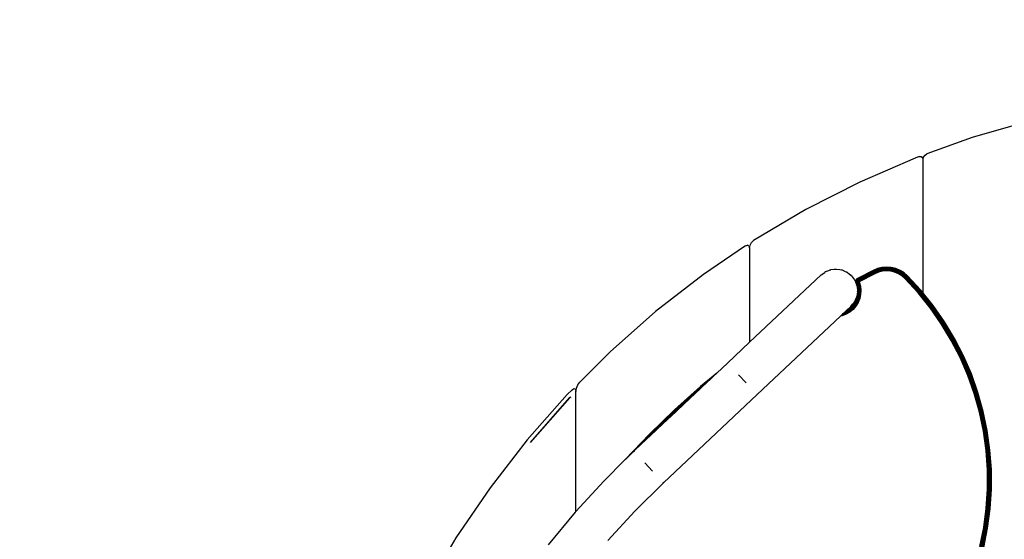
# Model space of a CAD drawing. Units: inches. Extents: x 3 to 553, y -76 to 474.
# Drawn here: x 181 to 257, y 239 to 279 of the extents above; entities that cross this region are included whole.
import ezdxf

# ---------------------------------------------------------------- set-up
doc = ezdxf.new("R2010")
doc.units = ezdxf.units.IN
doc.header["$MEASUREMENT"] = 0
doc.layers.add('VP-EQ', color=7, linetype='Continuous', true_color=0x8a3492)

# ---------------------------------------------------------------- blocks, each defined once
blk = doc.blocks.new('RB1373')
at = {"layer": 'VP-EQ', "color": 7}
for p, q in [((-18.652, 72.644), (-23.176, 71.329)), ((-23.176, 71.329), (-26.7, 70.061)), ((-27.609, 69.733), (-31.933, 67.862)), ((-27.3, 69.845), (-27.609, 69.733)), ((-27.3, 69.845), (-27.15, 69.856)), ((-27.15, 69.856), (-27.04, 69.779)), ((-27, 69.634), (-27.04, 69.779)), ((-27, 69.634), (-26.96, 69.808)), ((-26.96, 69.808), (-26.85, 69.964)), ((-26.85, 69.964), (-26.7, 70.061)), ((-27, 59.236), (-27, 69.634)), ((-31.933, 67.862), (-36.132, 65.723)), ((-36.132, 65.723), (-40.187, 63.325)), ((-40.8, 62.908), (-44.084, 60.676)), ((-40.8, 62.908), (-40.65, 62.961)), ((-40.54, 62.903), (-40.65, 62.961)), ((-40.54, 62.903), (-40.5, 62.749)), ((-40.5, 62.749), (-40.46, 62.958)), ((-40.46, 62.958), (-40.35, 63.165)), ((-40.35, 63.165), (-40.2, 63.316)), ((-40.187, 63.325), (-40.2, 63.316)), ((-40.5, 62.749), (-40.5, 55.404)), ((-29.841, 61.254), (-30.203, 61.225)), ((-29.841, 61.249), (-29.841, 61.254)), ((-29.478, 61.225), (-29.841, 61.254)), ((-44.084, 60.676), (-47.807, 57.788)), ((-34.937, 60.639), (-40.5, 55.404)), ((-34.937, 60.639), (-34.732, 60.787)), ((-34.732, 60.787), (-34.628, 60.869)), ((-34.732, 60.787), (-34.622, 60.866)), ((-34.622, 60.866), (-34.625, 60.871)), ((-34.622, 60.866), (-34.604, 60.874)), ((-34.604, 60.874), (-34.581, 60.896)), ((-34.581, 60.896), (-34.344, 60.986)), ((-34.344, 60.986), (-34.222, 61.038)), ((-34.344, 60.986), (-34.217, 61.034)), ((-34.217, 61.034), (-34.219, 61.039)), ((-34.217, 61.034), (-34.169, 61.052)), ((-34.217, 61.034), (-34.183, 61.039)), ((-34.169, 61.052), (-33.917, 61.077)), ((-33.917, 61.077), (-33.786, 61.096)), ((-33.917, 61.077), (-33.782, 61.091)), ((-33.782, 61.091), (-33.783, 61.097)), ((-33.782, 61.091), (-33.732, 61.096)), ((-33.732, 61.096), (-33.482, 61.055)), ((-33.482, 61.055), (-33.35, 61.04)), ((-33.482, 61.055), (-33.347, 61.034)), ((-33.347, 61.034), (-33.347, 61.039)), ((-33.347, 61.034), (-33.297, 61.025)), ((-33.297, 61.025), (-33.066, 60.921)), ((-33.066, 60.921), (-32.944, 60.872)), ((-33.066, 60.921), (-32.943, 60.866)), ((-32.943, 60.866), (-32.94, 60.871)), ((-32.943, 60.866), (-32.896, 60.845)), ((-32.896, 60.845), (-32.726, 60.706)), ((-32.726, 60.706), (-32.595, 60.599)), ((-32.726, 60.706), (-32.605, 60.617)), ((-32.605, 60.617), (-32.601, 60.611)), ((-32.595, 60.599), (-32.591, 60.603)), ((-32.595, 60.599), (-32.556, 60.567)), ((-32.556, 60.567), (-32.408, 60.361)), ((-30.893, 60.999), (-32.107, 60.36)), ((-30.891, 60.995), (-32.105, 60.356)), ((-30.885, 60.983), (-32.098, 60.344)), ((-30.875, 60.964), (-32.088, 60.325)), ((-30.861, 60.937), (-32.073, 60.298)), ((-30.844, 60.904), (-32.056, 60.266)), ((-30.824, 60.866), (-32.036, 60.228)), ((-30.803, 60.824), (-32.013, 60.186)), ((-30.78, 60.779), (-31.989, 60.142)), ((-30.756, 60.733), (-31.964, 60.096)), ((-30.557, 61.14), (-30.893, 60.999)), ((-30.893, 60.999), (-30.891, 60.995)), ((-30.556, 61.135), (-30.891, 60.995)), ((-30.891, 60.995), (-30.885, 60.983)), ((-30.552, 61.122), (-30.885, 60.983)), ((-30.885, 60.983), (-30.875, 60.964)), ((-30.545, 61.101), (-30.875, 60.964)), ((-30.875, 60.964), (-30.861, 60.937)), ((-30.535, 61.073), (-30.861, 60.937)), ((-30.861, 60.937), (-30.844, 60.904)), ((-30.524, 61.038), (-30.844, 60.904)), ((-30.844, 60.904), (-30.824, 60.866)), ((-30.51, 60.997), (-30.824, 60.866)), ((-30.824, 60.866), (-30.803, 60.824)), ((-30.496, 60.952), (-30.803, 60.824)), ((-30.803, 60.824), (-30.78, 60.779)), ((-30.48, 60.904), (-30.78, 60.779)), ((-30.78, 60.779), (-30.756, 60.733)), ((-30.464, 60.855), (-30.756, 60.733)), ((-30.203, 61.225), (-30.557, 61.14)), ((-30.557, 61.14), (-30.556, 61.135)), ((-30.203, 61.221), (-30.556, 61.135)), ((-30.556, 61.135), (-30.552, 61.122)), ((-30.201, 61.207), (-30.552, 61.122)), ((-30.552, 61.122), (-30.545, 61.101)), ((-30.197, 61.185), (-30.545, 61.101)), ((-30.545, 61.101), (-30.535, 61.073)), ((-30.192, 61.156), (-30.535, 61.073)), ((-30.535, 61.073), (-30.524, 61.038)), ((-30.187, 61.119), (-30.524, 61.038)), ((-30.524, 61.038), (-30.51, 60.997)), ((-30.18, 61.077), (-30.51, 60.997)), ((-30.51, 60.997), (-30.496, 60.952)), ((-30.172, 61.03), (-30.496, 60.952)), ((-30.496, 60.952), (-30.48, 60.904)), ((-30.164, 60.98), (-30.48, 60.904)), ((-30.48, 60.904), (-30.464, 60.855)), ((-30.156, 60.929), (-30.464, 60.855)), ((-29.841, 61.249), (-30.203, 61.221)), ((-30.203, 61.225), (-30.203, 61.221)), ((-30.203, 61.221), (-30.201, 61.207)), ((-29.841, 61.236), (-30.201, 61.207)), ((-30.201, 61.207), (-30.197, 61.185)), ((-29.841, 61.214), (-30.197, 61.185)), ((-30.197, 61.185), (-30.192, 61.156)), ((-29.841, 61.184), (-30.192, 61.156)), ((-30.192, 61.156), (-30.187, 61.119)), ((-29.841, 61.147), (-30.187, 61.119)), ((-30.187, 61.119), (-30.18, 61.077)), ((-29.841, 61.104), (-30.18, 61.077)), ((-30.18, 61.077), (-30.172, 61.03)), ((-29.841, 61.056), (-30.172, 61.03)), ((-30.172, 61.03), (-30.164, 60.98)), ((-29.841, 61.006), (-30.164, 60.98)), ((-30.164, 60.98), (-30.156, 60.929)), ((-29.841, 60.954), (-30.156, 60.929)), ((-29.841, 61.236), (-29.841, 61.249)), ((-29.479, 61.22), (-29.841, 61.249)), ((-29.481, 61.207), (-29.841, 61.236)), ((-29.841, 61.214), (-29.841, 61.236)), ((-29.841, 61.184), (-29.841, 61.214)), ((-29.484, 61.185), (-29.841, 61.214)), ((-29.489, 61.156), (-29.841, 61.184)), ((-29.841, 61.147), (-29.841, 61.184)), ((-29.841, 61.104), (-29.841, 61.147)), ((-29.495, 61.119), (-29.841, 61.147)), ((-29.841, 61.056), (-29.841, 61.104)), ((-29.502, 61.077), (-29.841, 61.104)), ((-29.509, 61.03), (-29.841, 61.056)), ((-29.841, 61.006), (-29.841, 61.056)), ((-29.841, 60.954), (-29.841, 61.006)), ((-29.517, 60.98), (-29.841, 61.006)), ((-29.525, 60.929), (-29.841, 60.954)), ((-29.525, 60.929), (-29.517, 60.98)), ((-29.218, 60.854), (-29.525, 60.929)), ((-29.517, 60.98), (-29.509, 61.03)), ((-29.202, 60.904), (-29.517, 60.98)), ((-29.509, 61.03), (-29.502, 61.077)), ((-29.186, 60.952), (-29.509, 61.03)), ((-29.502, 61.077), (-29.495, 61.119)), ((-29.171, 60.997), (-29.502, 61.077)), ((-29.495, 61.119), (-29.489, 61.156)), ((-29.158, 61.037), (-29.495, 61.119)), ((-29.489, 61.156), (-29.484, 61.185)), ((-29.146, 61.073), (-29.489, 61.156)), ((-29.484, 61.185), (-29.481, 61.207)), ((-29.137, 61.101), (-29.484, 61.185)), ((-29.481, 61.207), (-29.479, 61.22)), ((-29.13, 61.122), (-29.481, 61.207)), ((-29.479, 61.22), (-29.478, 61.225)), ((-29.126, 61.135), (-29.479, 61.22)), ((-29.124, 61.139), (-29.478, 61.225)), ((-29.218, 60.854), (-29.202, 60.904)), ((-28.926, 60.732), (-29.218, 60.854)), ((-29.202, 60.904), (-29.186, 60.952)), ((-28.902, 60.778), (-29.202, 60.904)), ((-29.186, 60.952), (-29.171, 60.997)), ((-28.879, 60.823), (-29.186, 60.952)), ((-29.171, 60.997), (-29.158, 61.037)), ((-28.857, 60.865), (-29.171, 60.997)), ((-29.158, 61.037), (-29.146, 61.073)), ((-28.838, 60.903), (-29.158, 61.037)), ((-29.146, 61.073), (-29.137, 61.101)), ((-28.821, 60.936), (-29.146, 61.073)), ((-29.137, 61.101), (-29.13, 61.122)), ((-28.807, 60.963), (-29.137, 61.101)), ((-29.13, 61.122), (-29.126, 61.135)), ((-28.797, 60.983), (-29.13, 61.122)), ((-29.126, 61.135), (-29.124, 61.139)), ((-28.791, 60.995), (-29.126, 61.135)), ((-28.789, 60.999), (-29.124, 61.139)), ((-28.926, 60.732), (-28.902, 60.778)), ((-28.657, 60.565), (-28.926, 60.732)), ((-28.902, 60.778), (-28.879, 60.823)), ((-28.626, 60.607), (-28.902, 60.778)), ((-28.879, 60.823), (-28.857, 60.865)), ((-28.596, 60.648), (-28.879, 60.823)), ((-28.857, 60.865), (-28.838, 60.903)), ((-28.568, 60.686), (-28.857, 60.865)), ((-28.838, 60.903), (-28.821, 60.936)), ((-28.543, 60.721), (-28.838, 60.903)), ((-28.821, 60.936), (-28.807, 60.963)), ((-28.521, 60.751), (-28.821, 60.936)), ((-28.807, 60.963), (-28.797, 60.983)), ((-28.503, 60.775), (-28.807, 60.963)), ((-28.797, 60.983), (-28.791, 60.995)), ((-28.49, 60.793), (-28.797, 60.983)), ((-28.791, 60.995), (-28.789, 60.999)), ((-28.482, 60.803), (-28.791, 60.995)), ((-28.479, 60.807), (-28.789, 60.999)), ((-28.657, 60.565), (-28.626, 60.607)), ((-28.418, 60.358), (-28.657, 60.565)), ((-28.626, 60.607), (-28.596, 60.648)), ((-28.381, 60.395), (-28.626, 60.607)), ((-28.596, 60.648), (-28.568, 60.686)), ((-28.345, 60.43), (-28.596, 60.648)), ((-28.568, 60.686), (-28.543, 60.721)), ((-28.311, 60.464), (-28.568, 60.686)), ((-28.543, 60.721), (-28.521, 60.751)), ((-28.28, 60.494), (-28.543, 60.721)), ((-28.521, 60.751), (-28.503, 60.775)), ((-28.254, 60.52), (-28.521, 60.751)), ((-28.503, 60.775), (-28.49, 60.793)), ((-28.233, 60.541), (-28.503, 60.775)), ((-28.49, 60.793), (-28.482, 60.803)), ((-28.217, 60.556), (-28.49, 60.793)), ((-28.482, 60.803), (-28.479, 60.807)), ((-28.207, 60.566), (-28.482, 60.803)), ((-28.204, 60.569), (-28.479, 60.807)), ((-28.28, 60.494), (-28.311, 60.464)), ((-28.254, 60.52), (-28.28, 60.494)), ((-27.251, 59.377), (-28.28, 60.494)), ((-28.233, 60.541), (-28.254, 60.52)), ((-27.223, 59.401), (-28.254, 60.52)), ((-28.217, 60.556), (-28.233, 60.541)), ((-27.2, 59.421), (-28.233, 60.541)), ((-28.207, 60.566), (-28.217, 60.556)), ((-27.183, 59.435), (-28.217, 60.556)), ((-28.204, 60.569), (-28.207, 60.566)), ((-27.173, 59.444), (-28.207, 60.566)), ((-27.169, 59.447), (-28.204, 60.569)), ((-32.408, 60.361), (-32.332, 60.265)), ((-32.408, 60.361), (-32.328, 60.251)), ((-32.328, 60.251), (-32.324, 60.254)), ((-32.328, 60.251), (-32.299, 60.21)), ((-32.299, 60.21), (-32.263, 60.119)), ((-32.262, 60.132), (-32.263, 60.119)), ((-32.263, 60.119), (-32.263, 60.116)), ((-32.263, 60.116), (-32.259, 60.109)), ((-32.253, 60.179), (-32.262, 60.132)), ((-32.262, 60.132), (-32.258, 60.131)), ((-32.258, 60.131), (-32.259, 60.109)), ((-32.259, 60.109), (-32.259, 60.105)), ((-32.259, 60.105), (-32.246, 60.085)), ((-32.259, 60.105), (-32.251, 60.085)), ((-32.248, 60.177), (-32.258, 60.131)), ((-32.258, 60.131), (-32.244, 60.13)), ((-32.236, 60.223), (-32.253, 60.179)), ((-32.253, 60.179), (-32.248, 60.177)), ((-32.251, 60.085), (-32.246, 60.085)), ((-32.251, 60.085), (-32.245, 60.074)), ((-32.232, 60.222), (-32.248, 60.177)), ((-32.248, 60.177), (-32.235, 60.174)), ((-32.244, 60.13), (-32.246, 60.085)), ((-32.246, 60.085), (-32.224, 60.086)), ((-32.246, 60.085), (-32.245, 60.074)), ((-32.245, 60.074), (-32.244, 60.065)), ((-32.235, 60.174), (-32.244, 60.13)), ((-32.244, 60.13), (-32.222, 60.127)), ((-32.244, 60.065), (-32.232, 60.042)), ((-32.244, 60.065), (-32.235, 60.042)), ((-32.212, 60.265), (-32.236, 60.223)), ((-32.236, 60.223), (-32.232, 60.222)), ((-32.22, 60.216), (-32.235, 60.174)), ((-32.235, 60.174), (-32.214, 60.168)), ((-32.235, 60.042), (-32.232, 60.042)), ((-32.235, 60.042), (-32.219, 60.001)), ((-32.209, 60.262), (-32.232, 60.222)), ((-32.232, 60.222), (-32.22, 60.216)), ((-32.232, 60.042), (-32.219, 60.045)), ((-32.222, 60.127), (-32.224, 60.086)), ((-32.224, 60.086), (-32.194, 60.087)), ((-32.224, 60.086), (-32.219, 60.045)), ((-32.214, 60.168), (-32.222, 60.127)), ((-32.222, 60.127), (-32.193, 60.124)), ((-32.197, 60.255), (-32.22, 60.216)), ((-32.22, 60.216), (-32.2, 60.206)), ((-32.219, 60.045), (-32.19, 60.051)), ((-32.219, 60.045), (-32.208, 60.005)), ((-32.219, 60.001), (-32.216, 60.002)), ((-32.219, 60.001), (-32.209, 59.973)), ((-32.216, 60.002), (-32.208, 60.005)), ((-32.216, 60.002), (-32.209, 59.973)), ((-32.2, 60.206), (-32.214, 60.168)), ((-32.214, 60.168), (-32.185, 60.159)), ((-32.182, 60.302), (-32.212, 60.265)), ((-32.212, 60.265), (-32.209, 60.262)), ((-32.179, 60.299), (-32.209, 60.262)), ((-32.209, 60.262), (-32.197, 60.255)), ((-32.209, 59.973), (-32.184, 59.92)), ((-32.208, 60.005), (-32.18, 60.015)), ((-32.208, 60.005), (-32.184, 59.92)), ((-32.179, 60.242), (-32.2, 60.206)), ((-32.2, 60.206), (-32.172, 60.194)), ((-32.169, 60.29), (-32.197, 60.255)), ((-32.197, 60.255), (-32.179, 60.242)), ((-32.193, 60.124), (-32.194, 60.087)), ((-32.194, 60.087), (-32.157, 60.088)), ((-32.194, 60.087), (-32.19, 60.051)), ((-32.185, 60.159), (-32.193, 60.124)), ((-32.193, 60.124), (-32.156, 60.119)), ((-32.19, 60.051), (-32.153, 60.058)), ((-32.19, 60.051), (-32.18, 60.015)), ((-32.172, 60.194), (-32.185, 60.159)), ((-32.185, 60.159), (-32.15, 60.149)), ((-32.184, 59.92), (-32.169, 59.867)), ((-32.147, 60.334), (-32.182, 60.302)), ((-32.182, 60.302), (-32.179, 60.299)), ((-32.18, 60.015), (-32.145, 60.028)), ((-32.18, 60.015), (-32.1, 59.734)), ((-32.144, 60.331), (-32.179, 60.299)), ((-32.179, 60.299), (-32.169, 60.29)), ((-32.153, 60.275), (-32.179, 60.242)), ((-32.154, 60.225), (-32.179, 60.242)), ((-32.154, 60.225), (-32.172, 60.194)), ((-32.172, 60.194), (-32.139, 60.178)), ((-32.136, 60.32), (-32.169, 60.29)), ((-32.169, 60.29), (-32.153, 60.275)), ((-32.143, 59.798), (-32.169, 59.867)), ((-32.156, 60.119), (-32.157, 60.088)), ((-32.157, 60.088), (-32.114, 60.09)), ((-32.157, 60.088), (-32.153, 60.058)), ((-32.15, 60.149), (-32.156, 60.119)), ((-32.156, 60.119), (-32.113, 60.114)), ((-32.131, 60.254), (-32.154, 60.225)), ((-32.154, 60.225), (-32.124, 60.205)), ((-32.122, 60.302), (-32.153, 60.275)), ((-32.153, 60.275), (-32.131, 60.254)), ((-32.153, 60.058), (-32.111, 60.066)), ((-32.153, 60.058), (-32.145, 60.028)), ((-32.139, 60.178), (-32.15, 60.149)), ((-32.15, 60.149), (-32.109, 60.137)), ((-32.107, 60.36), (-32.147, 60.334)), ((-32.147, 60.334), (-32.144, 60.331)), ((-32.145, 60.028), (-32.105, 60.043)), ((-32.145, 60.028), (-32.064, 59.741)), ((-32.105, 60.356), (-32.144, 60.331)), ((-32.144, 60.331), (-32.136, 60.32)), ((-32.143, 59.798), (-32.138, 59.759)), ((-32.124, 60.205), (-32.139, 60.178)), ((-32.139, 60.178), (-32.1, 60.16)), ((-32.138, 59.759), (-32.129, 59.728)), ((-32.138, 59.759), (-32.134, 59.727)), ((-32.098, 60.344), (-32.136, 60.32)), ((-32.136, 60.32), (-32.122, 60.302)), ((-32.134, 59.727), (-32.129, 59.728)), ((-32.134, 59.727), (-32.101, 59.442)), ((-32.104, 60.278), (-32.131, 60.254)), ((-32.131, 60.254), (-32.105, 60.229)), ((-32.129, 59.728), (-32.1, 59.734)), ((-32.129, 59.728), (-32.098, 59.443)), ((-32.105, 60.229), (-32.124, 60.205)), ((-32.124, 60.205), (-32.088, 60.181)), ((-32.088, 60.325), (-32.122, 60.302)), ((-32.122, 60.302), (-32.104, 60.278)), ((-32.113, 60.114), (-32.114, 60.09)), ((-32.114, 60.09), (-32.067, 60.092)), ((-32.114, 60.09), (-32.111, 60.066)), ((-32.109, 60.137), (-32.113, 60.114)), ((-32.113, 60.114), (-32.066, 60.108)), ((-32.111, 60.066), (-32.065, 60.076)), ((-32.111, 60.066), (-32.105, 60.043)), ((-32.1, 60.16), (-32.109, 60.137)), ((-32.109, 60.137), (-32.063, 60.124)), ((-32.107, 60.36), (-32.105, 60.356)), ((-32.105, 60.356), (-32.098, 60.344)), ((-32.082, 60.249), (-32.105, 60.229)), ((-32.105, 60.229), (-32.073, 60.199)), ((-32.105, 60.043), (-32.06, 60.06)), ((-32.105, 60.043), (-32.022, 59.749)), ((-32.073, 60.298), (-32.104, 60.278)), ((-32.104, 60.278), (-32.082, 60.249)), ((-32.088, 60.181), (-32.1, 60.16)), ((-32.1, 60.16), (-32.057, 60.14)), ((-32.1, 59.734), (-32.064, 59.741)), ((-32.1, 59.734), (-32.068, 59.443)), ((-32.098, 60.344), (-32.088, 60.325)), ((-32.088, 60.325), (-32.073, 60.298)), ((-32.073, 60.199), (-32.088, 60.181)), ((-32.088, 60.181), (-32.049, 60.154)), ((-32.056, 60.266), (-32.082, 60.249)), ((-32.082, 60.249), (-32.056, 60.215)), ((-32.073, 60.298), (-32.056, 60.266)), ((-32.056, 60.215), (-32.073, 60.199)), ((-32.073, 60.199), (-32.039, 60.167)), ((-32.066, 60.108), (-32.067, 60.092)), ((-32.067, 60.092), (-32.016, 60.094)), ((-32.067, 60.092), (-32.065, 60.076)), ((-32.063, 60.124), (-32.066, 60.108)), ((-32.066, 60.108), (-32.016, 60.102)), ((-32.065, 60.076), (-32.015, 60.086)), ((-32.065, 60.076), (-32.06, 60.06)), ((-32.064, 59.741), (-32.022, 59.749)), ((-32.064, 59.741), (-32.031, 59.444)), ((-32.057, 60.14), (-32.063, 60.124)), ((-32.063, 60.124), (-32.014, 60.11)), ((-32.06, 60.06), (-31.975, 59.758)), ((-32.049, 60.154), (-32.057, 60.14)), ((-32.057, 60.14), (-32.012, 60.118)), ((-32.056, 60.266), (-32.036, 60.228)), ((-32.036, 60.228), (-32.056, 60.215)), ((-32.056, 60.215), (-32.027, 60.178)), ((-32.039, 60.167), (-32.049, 60.154)), ((-32.049, 60.154), (-32.007, 60.125)), ((-32.027, 60.178), (-32.039, 60.167)), ((-32.039, 60.167), (-32.002, 60.132)), ((-32.036, 60.228), (-32.013, 60.186)), ((-32.013, 60.186), (-32.027, 60.178)), ((-32.027, 60.178), (-31.996, 60.137)), ((-32.022, 59.749), (-31.975, 59.758)), ((-32.022, 59.749), (-31.988, 59.446)), ((-32.014, 60.11), (-32.016, 60.102)), ((-32.016, 60.102), (-32.016, 60.094)), ((-31.964, 60.096), (-32.016, 60.102)), ((-32.016, 60.094), (-31.964, 60.096)), ((-32.016, 60.094), (-32.015, 60.086)), ((-32.015, 60.086), (-31.964, 60.096)), ((-32.015, 60.086), (-31.925, 59.768)), ((-32.012, 60.118), (-32.014, 60.11)), ((-32.014, 60.11), (-31.964, 60.096)), ((-32.013, 60.186), (-31.989, 60.142)), ((-32.007, 60.125), (-32.012, 60.118)), ((-31.964, 60.096), (-32.012, 60.118)), ((-32.002, 60.132), (-32.007, 60.125)), ((-31.964, 60.096), (-32.007, 60.125)), ((-31.996, 60.137), (-32.002, 60.132)), ((-32.002, 60.132), (-31.964, 60.096)), ((-31.989, 60.142), (-31.996, 60.137)), ((-31.996, 60.137), (-31.964, 60.096)), ((-31.989, 60.142), (-31.964, 60.096)), ((-31.975, 59.758), (-31.925, 59.768)), ((-31.975, 59.758), (-31.94, 59.447)), ((-31.964, 60.096), (-31.874, 59.778)), ((-31.925, 59.768), (-31.874, 59.778)), ((-31.925, 59.768), (-31.89, 59.448)), ((-31.874, 59.778), (-31.838, 59.45)), ((-28.381, 60.395), (-28.418, 60.358)), ((-27.397, 59.251), (-28.418, 60.358)), ((-28.345, 60.43), (-28.381, 60.395)), ((-27.357, 59.285), (-28.381, 60.395)), ((-28.311, 60.464), (-28.345, 60.43)), ((-27.319, 59.318), (-28.345, 60.43)), ((-27.283, 59.349), (-28.311, 60.464)), ((-32.161, 58.977), (-32.169, 58.927)), ((-32.131, 59.158), (-32.161, 58.977)), ((-32.113, 59.156), (-32.161, 58.977)), ((-32.084, 59.151), (-32.148, 58.866)), ((-32.144, 59.33), (-32.145, 59.317)), ((-32.139, 59.339), (-32.14, 59.322)), ((-32.13, 59.169), (-32.131, 59.158)), ((-32.131, 59.158), (-32.128, 59.158)), ((-32.104, 59.321), (-32.13, 59.169)), ((-32.13, 59.169), (-32.128, 59.158)), ((-32.128, 59.158), (-32.113, 59.156)), ((-32.124, 59.365), (-32.126, 59.335)), ((-32.104, 59.321), (-32.113, 59.156)), ((-32.113, 59.156), (-32.084, 59.151)), ((-32.047, 59.146), (-32.112, 58.855)), ((-32.098, 59.361), (-32.105, 59.354)), ((-32.105, 59.354), (-32.104, 59.326)), ((-32.104, 59.326), (-32.104, 59.321)), ((-32.101, 59.442), (-32.098, 59.443)), ((-32.101, 59.442), (-32.099, 59.422)), ((-32.099, 59.409), (-32.101, 59.39)), ((-32.101, 59.39), (-32.098, 59.361)), ((-32.098, 59.443), (-32.099, 59.422)), ((-32.099, 59.422), (-32.098, 59.412)), ((-32.098, 59.412), (-32.099, 59.409)), ((-32.098, 59.443), (-32.068, 59.443)), ((-32.068, 59.443), (-32.084, 59.151)), ((-32.084, 59.151), (-32.047, 59.146)), ((-32.005, 59.14), (-32.071, 58.842)), ((-32.068, 59.443), (-32.031, 59.444)), ((-32.031, 59.444), (-32.047, 59.146)), ((-32.047, 59.146), (-32.005, 59.14)), ((-32.031, 59.444), (-31.988, 59.446)), ((-31.958, 59.134), (-32.026, 58.828)), ((-31.988, 59.446), (-32.005, 59.14)), ((-32.005, 59.14), (-31.958, 59.134)), ((-31.988, 59.446), (-31.94, 59.447)), ((-31.908, 59.127), (-31.978, 58.813)), ((-31.94, 59.447), (-31.958, 59.134)), ((-31.958, 59.134), (-31.908, 59.127)), ((-31.94, 59.447), (-31.89, 59.448)), ((-31.856, 59.12), (-31.928, 58.797)), ((-31.89, 59.448), (-31.908, 59.127)), ((-31.908, 59.127), (-31.856, 59.12)), ((-31.89, 59.448), (-31.838, 59.45)), ((-31.838, 59.45), (-31.856, 59.12)), ((-27.397, 59.251), (-27.357, 59.285)), ((-26.452, 58.078), (-27.397, 59.251)), ((-27.357, 59.285), (-27.319, 59.318)), ((-26.411, 58.109), (-27.357, 59.285)), ((-27.319, 59.318), (-27.283, 59.349)), ((-26.37, 58.139), (-27.319, 59.318)), ((-27.283, 59.349), (-27.251, 59.377)), ((-26.332, 58.168), (-27.283, 59.349)), ((-27.251, 59.377), (-27.223, 59.401)), ((-26.298, 58.193), (-27.251, 59.377)), ((-27.223, 59.401), (-27.2, 59.421)), ((-26.269, 58.215), (-27.223, 59.401)), ((-27.2, 59.421), (-27.183, 59.435)), ((-26.245, 58.233), (-27.2, 59.421)), ((-27.183, 59.435), (-27.173, 59.444)), ((-26.227, 58.247), (-27.183, 59.435)), ((-27.169, 59.447), (-27.173, 59.444)), ((-26.216, 58.255), (-27.173, 59.444)), ((-27, 59.236), (-27.169, 59.447)), ((-26.213, 58.258), (-27, 59.236)), ((-32.453, 58.377), (-32.639, 58.163)), ((-32.628, 58.185), (-32.479, 58.367)), ((-32.435, 58.364), (-32.624, 58.147)), ((-32.411, 58.346), (-32.603, 58.125)), ((-32.381, 58.324), (-32.577, 58.099)), ((-32.346, 58.299), (-32.547, 58.068)), ((-32.308, 58.271), (-32.514, 58.034)), ((-32.464, 58.385), (-32.479, 58.367)), ((-32.267, 58.241), (-32.479, 57.998)), ((-32.461, 58.39), (-32.464, 58.385)), ((-32.464, 58.385), (-32.453, 58.377)), ((-32.397, 58.468), (-32.461, 58.39)), ((-32.397, 58.468), (-32.453, 58.377)), ((-32.453, 58.377), (-32.435, 58.364)), ((-32.225, 58.21), (-32.442, 57.961)), ((-32.284, 58.609), (-32.435, 58.364)), ((-32.435, 58.364), (-32.411, 58.346)), ((-32.258, 58.595), (-32.411, 58.346)), ((-32.411, 58.346), (-32.381, 58.324)), ((-32.35, 58.526), (-32.397, 58.468)), ((-32.352, 58.541), (-32.396, 58.482)), ((-32.225, 58.578), (-32.381, 58.324)), ((-32.381, 58.324), (-32.346, 58.299)), ((-32.352, 58.541), (-32.377, 58.499)), ((-32.348, 58.546), (-32.352, 58.541)), ((-32.329, 58.572), (-32.35, 58.526)), ((-32.329, 58.572), (-32.348, 58.546)), ((-32.186, 58.559), (-32.346, 58.299)), ((-32.346, 58.299), (-32.308, 58.271)), ((-32.318, 58.596), (-32.329, 58.572)), ((-32.304, 58.619), (-32.318, 58.596)), ((-32.144, 58.538), (-32.308, 58.271)), ((-32.308, 58.271), (-32.267, 58.241)), ((-32.307, 58.62), (-32.304, 58.619)), ((-32.286, 58.663), (-32.304, 58.619)), ((-32.304, 58.619), (-32.284, 58.609)), ((-32.273, 58.696), (-32.286, 58.663)), ((-32.176, 58.875), (-32.284, 58.609)), ((-32.284, 58.609), (-32.258, 58.595)), ((-32.271, 58.701), (-32.273, 58.696)), ((-32.222, 58.804), (-32.271, 58.701)), ((-32.099, 58.515), (-32.267, 58.241)), ((-32.267, 58.241), (-32.225, 58.21)), ((-32.148, 58.866), (-32.258, 58.595)), ((-32.258, 58.595), (-32.225, 58.578)), ((-32.112, 58.855), (-32.225, 58.578)), ((-32.225, 58.578), (-32.186, 58.559)), ((-32.053, 58.491), (-32.225, 58.21)), ((-32.19, 58.879), (-32.222, 58.804)), ((-32.169, 58.927), (-32.19, 58.879)), ((-32.19, 58.879), (-32.176, 58.875)), ((-32.071, 58.842), (-32.186, 58.559)), ((-32.186, 58.559), (-32.144, 58.538)), ((-32.169, 58.927), (-32.176, 58.875)), ((-32.176, 58.875), (-32.148, 58.866)), ((-32.148, 58.866), (-32.112, 58.855)), ((-32.026, 58.828), (-32.144, 58.538)), ((-32.144, 58.538), (-32.099, 58.515)), ((-32.112, 58.855), (-32.071, 58.842)), ((-31.978, 58.813), (-32.099, 58.515)), ((-32.099, 58.515), (-32.053, 58.491)), ((-32.071, 58.842), (-32.026, 58.828)), ((-31.928, 58.797), (-32.053, 58.491)), ((-32.026, 58.828), (-31.978, 58.813)), ((-31.978, 58.813), (-31.928, 58.797)), ((-26.332, 58.168), (-26.298, 58.193)), ((-26.298, 58.193), (-26.269, 58.215)), ((-25.428, 56.948), (-26.298, 58.193)), ((-26.269, 58.215), (-26.245, 58.233)), ((-25.397, 56.968), (-26.269, 58.215)), ((-26.245, 58.233), (-26.227, 58.247)), ((-25.372, 56.985), (-26.245, 58.233)), ((-26.227, 58.247), (-26.216, 58.255)), ((-25.353, 56.997), (-26.227, 58.247)), ((-26.213, 58.258), (-26.216, 58.255)), ((-25.342, 57.004), (-26.216, 58.255)), ((-25.338, 57.006), (-26.213, 58.258)), ((-47.807, 57.788), (-51.341, 54.673)), ((-33.413, 57.446), (-39.91, 51.331)), ((-33.342, 57.513), (-33.413, 57.446)), ((-33.293, 57.47), (-33.413, 57.446)), ((-33.313, 57.54), (-33.342, 57.513)), ((-33.307, 57.52), (-33.342, 57.513)), ((-33.258, 57.592), (-33.313, 57.54)), ((-33.313, 57.54), (-33.307, 57.52)), ((-33.006, 57.633), (-33.307, 57.52)), ((-33.307, 57.52), (-33.293, 57.47)), ((-32.984, 57.585), (-33.293, 57.47)), ((-33.027, 57.678), (-33.258, 57.592)), ((-33.169, 57.676), (-33.258, 57.592)), ((-33.088, 57.751), (-33.169, 57.676)), ((-33.048, 57.721), (-33.169, 57.676)), ((-33.07, 57.769), (-33.088, 57.751)), ((-33.066, 57.76), (-33.088, 57.751)), ((-32.984, 57.85), (-33.07, 57.769)), ((-33.07, 57.769), (-33.066, 57.76)), ((-32.807, 57.909), (-33.066, 57.76)), ((-33.066, 57.76), (-33.048, 57.721)), ((-32.783, 57.874), (-33.048, 57.721)), ((-33.048, 57.721), (-33.027, 57.678)), ((-32.756, 57.835), (-33.027, 57.678)), ((-33.027, 57.678), (-33.006, 57.633)), ((-32.727, 57.793), (-33.006, 57.633)), ((-33.006, 57.633), (-32.984, 57.585)), ((-32.828, 57.939), (-32.984, 57.85)), ((-32.889, 57.939), (-32.984, 57.85)), ((-32.697, 57.751), (-32.984, 57.585)), ((-32.852, 57.974), (-32.889, 57.939)), ((-32.846, 57.964), (-32.889, 57.939)), ((-32.852, 57.974), (-32.737, 58.082)), ((-32.852, 57.974), (-32.846, 57.964)), ((-32.624, 58.147), (-32.846, 57.964)), ((-32.846, 57.964), (-32.828, 57.939)), ((-32.603, 58.125), (-32.828, 57.939)), ((-32.828, 57.939), (-32.807, 57.909)), ((-32.577, 58.099), (-32.807, 57.909)), ((-32.807, 57.909), (-32.783, 57.874)), ((-32.547, 58.068), (-32.783, 57.874)), ((-32.783, 57.874), (-32.756, 57.835)), ((-32.514, 58.034), (-32.756, 57.835)), ((-32.756, 57.835), (-32.727, 57.793)), ((-32.639, 58.163), (-32.737, 58.082)), ((-32.681, 58.135), (-32.737, 58.082)), ((-32.479, 57.998), (-32.727, 57.793)), ((-32.727, 57.793), (-32.697, 57.751)), ((-32.442, 57.961), (-32.697, 57.751)), ((-32.647, 58.171), (-32.681, 58.135)), ((-32.628, 58.185), (-32.647, 58.171)), ((-32.647, 58.171), (-32.639, 58.163)), ((-32.639, 58.163), (-32.624, 58.147)), ((-32.624, 58.147), (-32.603, 58.125)), ((-32.603, 58.125), (-32.577, 58.099)), ((-32.577, 58.099), (-32.547, 58.068)), ((-32.547, 58.068), (-32.514, 58.034)), ((-32.514, 58.034), (-32.479, 57.998)), ((-32.479, 57.998), (-32.442, 57.961)), ((-26.452, 58.078), (-26.411, 58.109)), ((-25.589, 56.843), (-26.452, 58.078)), ((-26.411, 58.109), (-26.37, 58.139)), ((-25.546, 56.871), (-26.411, 58.109)), ((-26.37, 58.139), (-26.332, 58.168)), ((-25.503, 56.899), (-26.37, 58.139)), ((-25.464, 56.925), (-26.332, 58.168)), ((-25.589, 56.843), (-25.546, 56.871)), ((-24.812, 55.553), (-25.589, 56.843)), ((-25.546, 56.871), (-25.503, 56.899)), ((-24.766, 55.579), (-25.546, 56.871)), ((-25.503, 56.899), (-25.464, 56.925)), ((-24.722, 55.603), (-25.503, 56.899)), ((-25.464, 56.925), (-25.428, 56.948)), ((-24.681, 55.626), (-25.464, 56.925)), ((-25.428, 56.948), (-25.397, 56.968)), ((-24.643, 55.647), (-25.428, 56.948)), ((-25.397, 56.968), (-25.372, 56.985)), ((-24.611, 55.665), (-25.397, 56.968)), ((-25.372, 56.985), (-25.353, 56.997)), ((-24.585, 55.68), (-25.372, 56.985)), ((-25.353, 56.997), (-25.342, 57.004)), ((-24.565, 55.69), (-25.353, 56.997)), ((-25.342, 57.004), (-25.338, 57.006)), ((-24.554, 55.697), (-25.342, 57.004)), ((-24.55, 55.699), (-25.338, 57.006)), ((-42.22, 53.785), (-40.5, 55.404)), ((-24.766, 55.579), (-24.812, 55.553)), ((-24.122, 54.214), (-24.812, 55.553)), ((-24.722, 55.603), (-24.766, 55.579)), ((-24.075, 54.236), (-24.766, 55.579)), ((-24.681, 55.626), (-24.722, 55.603)), ((-24.03, 54.258), (-24.722, 55.603)), ((-24.643, 55.647), (-24.681, 55.626)), ((-23.987, 54.278), (-24.681, 55.626)), ((-24.611, 55.665), (-24.643, 55.647)), ((-23.948, 54.296), (-24.643, 55.647)), ((-24.585, 55.68), (-24.611, 55.665)), ((-23.915, 54.312), (-24.611, 55.665)), ((-24.565, 55.69), (-24.585, 55.68)), ((-23.888, 54.325), (-24.585, 55.68)), ((-24.554, 55.697), (-24.565, 55.69)), ((-23.868, 54.334), (-24.565, 55.69)), ((-24.554, 55.697), (-24.55, 55.699)), ((-23.855, 54.34), (-24.554, 55.697)), ((-23.851, 54.342), (-24.55, 55.699)), ((-51.341, 54.673), (-53.7, 52.314)), ((-42.22, 53.785), (-43.052, 53.002)), ((-42.22, 53.785), (-42.18, 53.743)), ((-24.122, 54.214), (-24.075, 54.236)), ((-23.525, 52.831), (-24.122, 54.214)), ((-24.075, 54.236), (-24.03, 54.258)), ((-23.477, 52.85), (-24.075, 54.236)), ((-24.03, 54.258), (-23.987, 54.278)), ((-23.43, 52.869), (-24.03, 54.258)), ((-23.987, 54.278), (-23.948, 54.296)), ((-23.385, 52.886), (-23.987, 54.278)), ((-23.948, 54.296), (-23.915, 54.312)), ((-23.346, 52.902), (-23.948, 54.296)), ((-23.915, 54.312), (-23.888, 54.325)), ((-23.311, 52.915), (-23.915, 54.312)), ((-23.888, 54.325), (-23.868, 54.334)), ((-23.283, 52.926), (-23.888, 54.325)), ((-23.868, 54.334), (-23.855, 54.34)), ((-23.263, 52.934), (-23.868, 54.334)), ((-23.855, 54.34), (-23.851, 54.342)), ((-23.25, 52.939), (-23.855, 54.34)), ((-23.246, 52.941), (-23.851, 54.342)), ((-43.052, 53.002), (-44.306, 51.964)), ((-43.103, 52.953), (-44.303, 51.961)), ((-43.103, 52.953), (-43.257, 52.809)), ((-43.052, 53.002), (-43.103, 52.953)), ((-40.766, 52.241), (-41.364, 52.876)), ((-23.525, 52.831), (-23.477, 52.85)), ((-23.022, 51.411), (-23.525, 52.831)), ((-23.477, 52.85), (-23.43, 52.869)), ((-22.972, 51.427), (-23.477, 52.85)), ((-23.43, 52.869), (-23.385, 52.886)), ((-22.924, 51.442), (-23.43, 52.869)), ((-23.385, 52.886), (-23.346, 52.902)), ((-22.879, 51.457), (-23.385, 52.886)), ((-23.346, 52.902), (-23.311, 52.915)), ((-22.838, 51.47), (-23.346, 52.902)), ((-23.311, 52.915), (-23.283, 52.926)), ((-22.803, 51.481), (-23.311, 52.915)), ((-23.283, 52.926), (-23.263, 52.934)), ((-22.774, 51.49), (-23.283, 52.926)), ((-23.263, 52.934), (-23.25, 52.939)), ((-22.753, 51.496), (-23.263, 52.934)), ((-23.246, 52.941), (-23.25, 52.939)), ((-22.74, 51.501), (-23.25, 52.939)), ((-22.736, 51.502), (-23.246, 52.941)), ((-53.96, 51.842), (-53.85, 52.107)), ((-53.85, 52.107), (-53.7, 52.314)), ((-43.257, 52.809), (-44.295, 51.951)), ((-43.508, 52.572), (-44.28, 51.934)), ((-43.849, 52.251), (-44.261, 51.911)), ((-43.849, 52.251), (-44.238, 51.885)), ((-43.508, 52.572), (-43.849, 52.251)), ((-43.257, 52.809), (-43.508, 52.572)), ((-54.673, 51.341), (-57.788, 47.807)), ((-54.3, 51.714), (-54.673, 51.341)), ((-54.3, 51.714), (-54.15, 51.807)), ((-54.15, 51.807), (-54.04, 51.761)), ((-54.04, 51.761), (-54, 51.589)), ((-54, 51.589), (-53.96, 51.842)), ((-54, 42.246), (-54, 51.589)), ((-39.91, 51.331), (-47.192, 44.478)), ((-44.306, 51.964), (-46.331, 50.15)), ((-44.303, 51.961), (-46.328, 50.147)), ((-44.295, 51.951), (-46.319, 50.137)), ((-44.28, 51.934), (-46.304, 50.121)), ((-44.261, 51.911), (-46.283, 50.099)), ((-44.32, 51.809), (-46.258, 50.072)), ((-44.32, 51.809), (-45.591, 50.612)), ((-44.238, 51.885), (-44.32, 51.809)), ((-44.306, 51.964), (-44.303, 51.961)), ((-44.303, 51.961), (-44.295, 51.951)), ((-44.295, 51.951), (-44.28, 51.934)), ((-44.28, 51.934), (-44.261, 51.911)), ((-44.261, 51.911), (-44.238, 51.885)), ((-39.949, 51.373), (-39.91, 51.331)), ((-23.022, 51.411), (-22.972, 51.427)), ((-22.616, 49.961), (-23.022, 51.411)), ((-22.972, 51.427), (-22.924, 51.442)), ((-22.565, 49.973), (-22.972, 51.427)), ((-22.924, 51.442), (-22.879, 51.457)), ((-22.516, 49.985), (-22.924, 51.442)), ((-22.879, 51.457), (-22.838, 51.47)), ((-22.47, 49.996), (-22.879, 51.457)), ((-22.838, 51.47), (-22.803, 51.481)), ((-22.429, 50.007), (-22.838, 51.47)), ((-22.803, 51.481), (-22.774, 51.49)), ((-22.393, 50.015), (-22.803, 51.481)), ((-22.774, 51.49), (-22.753, 51.496)), ((-22.364, 50.022), (-22.774, 51.49)), ((-22.753, 51.496), (-22.74, 51.501)), ((-22.342, 50.028), (-22.753, 51.496)), ((-22.74, 51.501), (-22.736, 51.502)), ((-22.329, 50.031), (-22.74, 51.501)), ((-22.324, 50.032), (-22.736, 51.502)), ((-54.497, 51.087), (-57.557, 47.615)), ((-54.512, 51.077), (-57.557, 47.615)), ((-54.508, 51.08), (-54.512, 51.077)), ((-54.497, 51.087), (-54.508, 51.08)), ((-54.406, 51.143), (-54.497, 51.087)), ((-54.406, 51.143), (-54.497, 51.087)), ((-54.454, 51.136), (-54.497, 51.087)), ((-45.591, 50.612), (-46.229, 50.041)), ((-45.591, 50.612), (-46.215, 50.025)), ((-46.331, 50.15), (-48.283, 48.258)), ((-46.328, 50.147), (-48.279, 48.254)), ((-46.319, 50.137), (-48.27, 48.245)), ((-46.304, 50.121), (-48.254, 48.229)), ((-46.283, 50.099), (-48.233, 48.208)), ((-46.258, 50.072), (-48.206, 48.182)), ((-46.229, 50.041), (-47.232, 49.068)), ((-46.215, 50.025), (-47.232, 49.068)), ((-46.331, 50.15), (-46.328, 50.147)), ((-46.328, 50.147), (-46.319, 50.137)), ((-46.319, 50.137), (-46.304, 50.121)), ((-46.304, 50.121), (-46.283, 50.099)), ((-46.283, 50.099), (-46.258, 50.072)), ((-46.258, 50.072), (-46.229, 50.041)), ((-46.229, 50.041), (-46.215, 50.025)), ((-22.616, 49.961), (-22.565, 49.973)), ((-22.308, 48.486), (-22.616, 49.961)), ((-22.565, 49.973), (-22.516, 49.985)), ((-22.257, 48.495), (-22.565, 49.973)), ((-22.516, 49.985), (-22.47, 49.996)), ((-22.207, 48.504), (-22.516, 49.985)), ((-22.47, 49.996), (-22.429, 50.007)), ((-22.161, 48.512), (-22.47, 49.996)), ((-22.429, 50.007), (-22.393, 50.015)), ((-22.118, 48.519), (-22.429, 50.007)), ((-22.393, 50.015), (-22.364, 50.022)), ((-22.082, 48.526), (-22.393, 50.015)), ((-22.364, 50.022), (-22.342, 50.028)), ((-22.052, 48.531), (-22.364, 50.022)), ((-22.342, 50.028), (-22.329, 50.031)), ((-22.031, 48.535), (-22.342, 50.028)), ((-22.324, 50.032), (-22.329, 50.031)), ((-22.017, 48.537), (-22.329, 50.031)), ((-22.013, 48.538), (-22.324, 50.032)), ((-47.232, 49.068), (-48.19, 48.166)), ((-48.283, 48.258), (-50.158, 46.289)), ((-48.279, 48.254), (-50.154, 46.286)), ((-48.27, 48.245), (-49.837, 46.599)), ((-48.283, 48.258), (-48.279, 48.254)), ((-48.279, 48.254), (-48.27, 48.245)), ((-48.27, 48.245), (-48.254, 48.229)), ((-22.308, 48.486), (-22.257, 48.495)), ((-22.101, 46.994), (-22.308, 48.486)), ((-22.257, 48.495), (-22.207, 48.504)), ((-22.049, 47), (-22.257, 48.495)), ((-22.207, 48.504), (-22.161, 48.512)), ((-21.999, 47.005), (-22.207, 48.504)), ((-22.161, 48.512), (-22.118, 48.519)), ((-21.952, 47.01), (-22.161, 48.512)), ((-22.118, 48.519), (-22.082, 48.526)), ((-21.909, 47.015), (-22.118, 48.519)), ((-22.082, 48.526), (-22.052, 48.531)), ((-21.872, 47.018), (-22.082, 48.526)), ((-22.052, 48.531), (-22.031, 48.535)), ((-21.843, 47.022), (-22.052, 48.531)), ((-22.031, 48.535), (-22.017, 48.537)), ((-21.821, 47.024), (-22.031, 48.535)), ((-22.013, 48.538), (-22.017, 48.537)), ((-21.807, 47.025), (-22.017, 48.537)), ((-21.803, 47.026), (-22.013, 48.538)), ((-57.788, 47.807), (-60.676, 44.084)), ((-48.254, 48.229), (-49.39, 47.036)), ((-48.233, 48.208), (-48.99, 47.413)), ((-48.497, 47.877), (-48.99, 47.413)), ((-48.206, 48.182), (-48.497, 47.877)), ((-48.19, 48.166), (-48.497, 47.877)), ((-48.254, 48.229), (-48.233, 48.208)), ((-48.233, 48.208), (-48.206, 48.182)), ((-48.206, 48.182), (-48.19, 48.166)), ((-49.502, 46.932), (-49.837, 46.599)), ((-49.39, 47.036), (-49.502, 46.932)), ((-49.502, 46.932), (-49.462, 46.89)), ((-48.99, 47.413), (-49.39, 47.036)), ((-22.101, 46.994), (-22.049, 47)), ((-21.994, 45.492), (-22.101, 46.994)), ((-22.049, 47), (-21.999, 47.005)), ((-21.942, 45.494), (-22.049, 47)), ((-21.999, 47.005), (-21.952, 47.01)), ((-21.892, 45.496), (-21.999, 47.005)), ((-21.952, 47.01), (-21.909, 47.015)), ((-21.844, 45.498), (-21.952, 47.01)), ((-21.909, 47.015), (-21.872, 47.018)), ((-21.802, 45.499), (-21.909, 47.015)), ((-21.872, 47.018), (-21.843, 47.022)), ((-21.765, 45.501), (-21.872, 47.018)), ((-21.843, 47.022), (-21.821, 47.024)), ((-21.735, 45.502), (-21.843, 47.022)), ((-21.821, 47.024), (-21.807, 47.025)), ((-21.713, 45.502), (-21.821, 47.024)), ((-21.803, 47.026), (-21.807, 47.025)), ((-21.699, 45.503), (-21.807, 47.025)), ((-21.695, 45.503), (-21.803, 47.026)), ((-50.159, 46.28), (-51.839, 44.616)), ((-50.158, 46.289), (-50.159, 46.28)), ((-50.154, 46.286), (-50.159, 46.28)), ((-50.154, 46.286), (-50.158, 46.289)), ((-49.837, 46.599), (-50.154, 46.286)), ((-48.048, 45.387), (-48.646, 46.022)), ((-21.994, 45.492), (-21.942, 45.494)), ((-21.989, 43.986), (-21.994, 45.492)), ((-21.942, 45.494), (-21.892, 45.496)), ((-21.937, 43.984), (-21.942, 45.494)), ((-21.892, 45.496), (-21.844, 45.498)), ((-21.887, 43.983), (-21.892, 45.496)), ((-21.844, 45.498), (-21.802, 45.499)), ((-21.839, 43.981), (-21.844, 45.498)), ((-21.802, 45.499), (-21.765, 45.501)), ((-21.797, 43.98), (-21.802, 45.499)), ((-21.765, 45.501), (-21.735, 45.502)), ((-21.76, 43.979), (-21.765, 45.501)), ((-21.735, 45.502), (-21.713, 45.502)), ((-21.73, 43.978), (-21.735, 45.502)), ((-21.713, 45.502), (-21.699, 45.503)), ((-21.708, 43.977), (-21.713, 45.502)), ((-21.694, 43.977), (-21.699, 45.503)), ((-21.699, 45.503), (-21.695, 45.503)), ((-21.689, 43.977), (-21.695, 45.503)), ((-51.839, 44.616), (-54, 42.246)), ((-49.408, 42.283), (-47.192, 44.478)), ((-47.231, 44.519), (-47.192, 44.478)), ((-60.676, 44.084), (-63.325, 40.187)), ((-22.086, 42.483), (-21.989, 43.986)), ((-22.034, 42.478), (-21.937, 43.984)), ((-21.989, 43.986), (-21.937, 43.984)), ((-21.984, 42.473), (-21.887, 43.983)), ((-21.937, 43.984), (-21.887, 43.983)), ((-21.936, 42.468), (-21.839, 43.981)), ((-21.894, 42.464), (-21.797, 43.98)), ((-21.887, 43.983), (-21.839, 43.981)), ((-21.857, 42.46), (-21.76, 43.979)), ((-21.839, 43.981), (-21.797, 43.98)), ((-21.827, 42.457), (-21.73, 43.978)), ((-21.805, 42.455), (-21.708, 43.977)), ((-21.797, 43.98), (-21.76, 43.979)), ((-21.792, 42.454), (-21.694, 43.977)), ((-21.787, 42.453), (-21.689, 43.977)), ((-21.76, 43.979), (-21.73, 43.978)), ((-21.73, 43.978), (-21.708, 43.977)), ((-21.708, 43.977), (-21.694, 43.977)), ((-21.689, 43.977), (-21.694, 43.977)), ((-54.056, 42.185), (-56.146, 39.643)), ((-54, 42.246), (-54.056, 42.185)), ((-51.509, 39.978), (-49.408, 42.283)), ((-22.283, 40.989), (-22.086, 42.483)), ((-22.232, 40.981), (-22.034, 42.478)), ((-22.182, 40.973), (-21.984, 42.473)), ((-22.135, 40.965), (-21.936, 42.468)), ((-22.093, 40.958), (-21.894, 42.464)), ((-22.086, 42.483), (-22.034, 42.478)), ((-22.056, 40.952), (-21.857, 42.46)), ((-22.034, 42.478), (-21.984, 42.473)), ((-22.027, 40.947), (-21.827, 42.457)), ((-22.005, 40.943), (-21.805, 42.455)), ((-21.992, 40.941), (-21.792, 42.454)), ((-21.987, 40.94), (-21.787, 42.453)), ((-21.984, 42.473), (-21.936, 42.468)), ((-21.936, 42.468), (-21.894, 42.464)), ((-21.894, 42.464), (-21.857, 42.46)), ((-21.857, 42.46), (-21.827, 42.457)), ((-21.827, 42.457), (-21.805, 42.455)), ((-21.805, 42.455), (-21.792, 42.454)), ((-21.787, 42.453), (-21.792, 42.454)), ((-22.581, 39.513), (-22.283, 40.989)), ((-22.53, 39.501), (-22.232, 40.981)), ((-22.481, 39.489), (-22.182, 40.973)), ((-22.435, 39.478), (-22.135, 40.965)), ((-22.393, 39.468), (-22.093, 40.958)), ((-22.357, 39.46), (-22.056, 40.952)), ((-22.328, 39.453), (-22.027, 40.947)), ((-22.306, 39.448), (-22.005, 40.943)), ((-22.293, 39.445), (-21.992, 40.941)), ((-22.289, 39.444), (-21.987, 40.94)), ((-22.283, 40.989), (-22.232, 40.981)), ((-22.232, 40.981), (-22.182, 40.973)), ((-22.182, 40.973), (-22.135, 40.965)), ((-22.135, 40.965), (-22.093, 40.958)), ((-22.093, 40.958), (-22.056, 40.952)), ((-22.056, 40.952), (-22.027, 40.947)), ((-22.027, 40.947), (-22.005, 40.943)), ((-22.005, 40.943), (-21.992, 40.941)), ((-21.992, 40.941), (-21.987, 40.94)), ((-63.325, 40.187), (-65.723, 36.132))]:
    blk.add_line(p, q, dxfattribs=at)

msp = doc.modelspace()

# ---------------------------------------------------------------- linework, layer by layer
at = {"layer": 'VP-EQ', "color": 7}
msp.add_circle((277.892, 198.558), 275, dxfattribs=at)

# ---------------------------------------------------------------- block references
at = {"layer": 'VP-EQ'}
msp.add_blockref('RB1373', (277.892, 198.558), dxfattribs=at)

doc.saveas('drawing.dxf')
